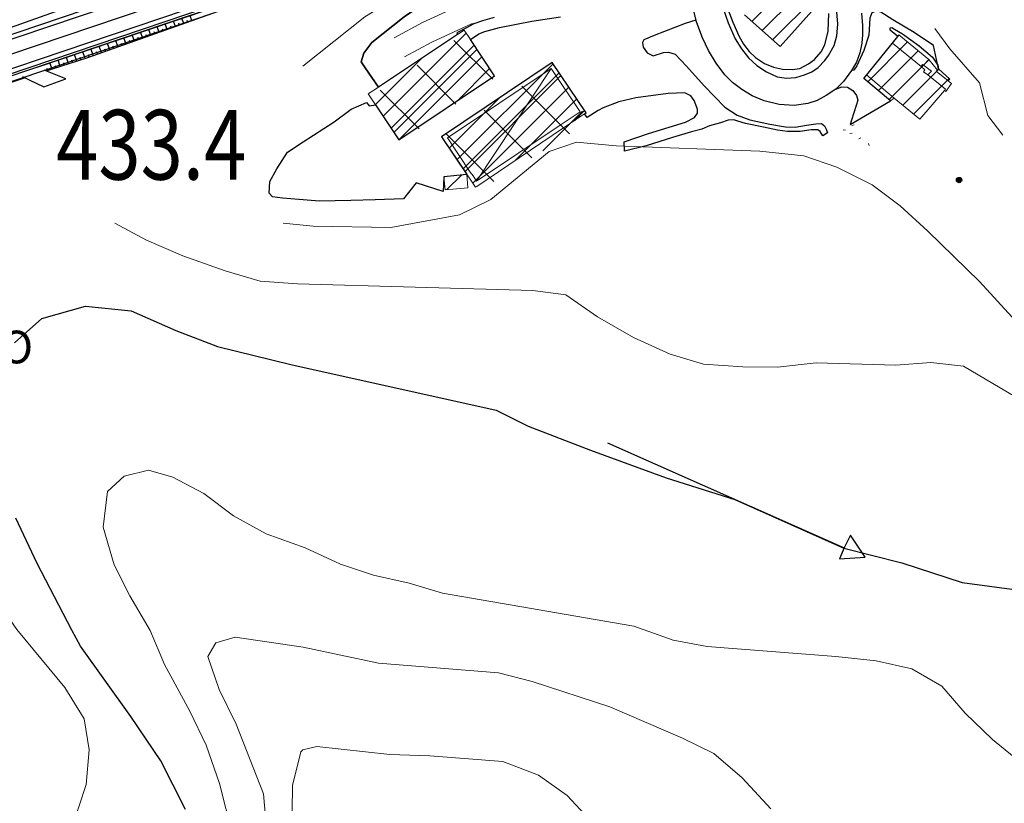
# Model space of a CAD drawing. Units: millimetres. Extents: x 2385024 to 2387038, y 4759138 to 4760472.
# Drawn here: x 2386560 to 2386786, y 4759753 to 4759933 of the extents above; entities that cross this region are included whole.
import ezdxf

# ---------------------------------------------------------------- set-up
doc = ezdxf.new("R2010")
doc.units = ezdxf.units.MM
for name, color, linetype, plot in [('2D-BARBETTE', 8, 'Continuous', False), ('2D_RILEVATO_FSS_FDR-FSS', 2, 'Continuous', False), ('2D_STERRO_FSST_FDST', 2, 'Continuous', False)]:
    doc.layers.add(name, color=color, linetype=linetype, plot=plot)
for name, color, linetype in [('Carreggiabile', 8, 'Continuous'), ('Fosso', 6, 'Continuous'), ('Punti', 7, 'Continuous'), ('rotabile secondaria o carrozzabile a fondo naturale sistemato percorribile', 9, 'Continuous'), ('strada ordinaria', 5, 'Continuous'), ('Testo', 50, 'Continuous')]:
    doc.layers.add(name, color=color, linetype=linetype)
for name, color, linetype, lineweight in [('CD-BANCHINE', 7, 'Continuous', 30), ('CD-CORSIE', 7, 'Continuous', 30), ('Curve di livello grigie', 8, 'Continuous', 5), ('Curve di livello verdi', 70, 'Continuous', 5), ('Edifici', 5, 'Continuous', 13), ('Retini', 8, 'Continuous', 5), ('Tratteggiata2', 6, 'Continuous', 5)]:
    doc.layers.add(name, color=color, linetype=linetype, lineweight=lineweight)
doc.styles.add('ROMANS', font='romans.shx')
doc.styles.get("Standard").update_dxf_attribs({"font": 'arial.ttf'})

# ---------------------------------------------------------------- blocks, each defined once
blk = doc.blocks.new('S118')
blk.add_polyline3d([(-59.43, 0.05, 0), (0.02, 0.05, 0), (0.02, -2.68, 0), (5.32, 0.05, 0), (0.15, 3.31, 0), (0, 0.07, 0)])
blk = doc.blocks.new('X326010E-060401G57')
for p, q in [((4.71, 5.27), (26.61, 27.17)), ((18.21, 24.22), (29.14, 13.29)), ((9.53, 18.75), (20.46, 7.83)), ((23.03, 9.44), (32.07, 18.48)), ((0.85, 13.29), (11.78, 2.36))]:
    blk.add_line(p, q)
blk = doc.blocks.new('X326010E-060401G58')
for p, q in [((19.25, 23.18), (28.14, 14.28)), ((5.48, 2.08), (24.4, 21.01)), ((10.79, 17.5), (19.68, 8.6)), ((2.33, 11.81), (11.22, 2.92))]:
    blk.add_line(p, q)
blk = doc.blocks.new('PUNTO1')
for centre, radius in [((-0.02, 0.02), 0.61), ((0.01, 0.02), 0.47), ((-0.03, 0.03), 0.37), ((0.02, 0.01), 0.18), ((-0.02, 0.04), 0.13)]:
    blk.add_circle(centre, radius)
blk = doc.blocks.new('BARB01')
blk.add_line((0, 0), (1, 0))

msp = doc.modelspace()

# ---------------------------------------------------------------- hatches: boundary and pattern name
at = {"layer": 'Retini'}
h = msp.add_hatch(dxfattribs=at)
h.set_pattern_fill('ANSI31', color=256, style=0)
h.set_pattern_definition([(45, (2387252.5097, 4759025.384), (-2.245064, 2.245064), [])])
h.paths.add_polyline_path([(2386904.2, 4759896.81), (2386896.8, 4759898.1), (2386895.68, 4759891.6), (2386903.08, 4759890.32)])
h.paths.add_polyline_path([(2386770.44, 4759921.93), (2386770.19, 4759921.66), (2386769.87, 4759921.38), (2386772.64, 4759919.17), (2386772.98, 4759919.6)], flags=17)
h.paths.add_polyline_path([(2386769.87, 4759921.38), (2386770.19, 4759921.66), (2386768.23, 4759924.07), (2386766.97, 4759922.82), (2386768.79, 4759921.43), (2386768, 4759920.56), (2386772.03, 4759917.26), (2386771.76, 4759916.95), (2386772.07, 4759916.73), (2386773.39, 4759918.57), (2386772.64, 4759919.17)])
h.paths.add_polyline_path([(2386768, 4759920.56), (2386768.79, 4759921.43), (2386766.97, 4759922.82), (2386768.23, 4759924.07), (2386761.33, 4759929.72), (2386761.06, 4759929.39), (2386759.82, 4759927.86), (2386753.92, 4759920.55), (2386753.26, 4759919.74), (2386759.37, 4759914.57), (2386760.26, 4759915.22), (2386766.09, 4759910.4), (2386771.76, 4759916.95), (2386772.03, 4759917.26)])
h.paths.add_polyline_path([(2386744.18, 4759938.37), (2386736, 4759945.66), (2386725.9, 4759934.32), (2386734.08, 4759927.03)])
h.paths.add_polyline_path([(2386726.91, 4759955.47), (2386720.75, 4759948.65), (2386725.61, 4759944.27), (2386726.48, 4759945.24), (2386728.19, 4759947.14), (2386731.69, 4759951.04), (2386731, 4759951.68)])
h.paths.add_polyline_path([(2386729.6, 4759959.78), (2386729.69, 4759959.9), (2386727.78, 4759962.07), (2386724, 4759958.38), (2386726.91, 4759955.47), (2386731, 4759951.68), (2386734.28, 4759955.2), (2386731.3, 4759957.77), (2386731.47, 4759957.94)])
h.paths.add_polyline_path([(2386728.71, 4759946.68), (2386728.19, 4759947.14), (2386726.48, 4759945.24), (2386726.97, 4759944.83)], flags=17)
h.paths.add_polyline_path([(2386725.93, 4759996.85), (2386718.52, 4759996.96), (2386718.45, 4759996.33), (2386716.33, 4759996.59), (2386716.02, 4759995.25), (2386718.38, 4759994.61), (2386718.11, 4759992.64), (2386720.17, 4759992.56), (2386720.08, 4759991.88), (2386725.42, 4759991.68)])
h.paths.add_polyline_path([(2386698.61, 4759990.06), (2386696.62, 4759990.4), (2386696.18, 4759987.85), (2386698.17, 4759987.51)])
h.paths.add_polyline_path([(2386685.7, 4759966.05), (2386685.8, 4759966.23), (2386683.99, 4759967.23), (2386683.57, 4759966.47), (2386682.88, 4759965.23), (2386682.46, 4759964.48), (2386684.27, 4759963.47), (2386685.25, 4759965.24), (2386685.25, 4759965.24)])
h.paths.add_polyline_path([(2386683.57, 4759966.47), (2386682.73, 4759966.97), (2386682.04, 4759965.72), (2386682.88, 4759965.23)])
h.paths.add_polyline_path([(2386686.63, 4759965.44), (2386685.7, 4759966.05), (2386685.25, 4759965.24), (2386686.15, 4759964.67)])
h.paths.add_polyline_path([(2386689.18, 4759911.6), (2386689.53, 4759911.83), (2386681.76, 4759923.41), (2386656.37, 4759906.36), (2386662.14, 4759897.67), (2386662.76, 4759896.83), (2386664.14, 4759894.78), (2386664.42, 4759894.97), (2386684.15, 4759908.22)])
h.paths.add_polyline_path([(2386668.52, 4759920.32), (2386662.97, 4759928.65), (2386661.52, 4759930.83), (2386660.04, 4759929.84), (2386641.92, 4759917.77), (2386639.55, 4759916.19), (2386641.2, 4759913.71), (2386646.55, 4759905.68)])
h.paths.add_polyline_path([(2386662.14, 4759897.67), (2386656.9, 4759897.19), (2386657.17, 4759894.19), (2386662.41, 4759894.67)])

# ---------------------------------------------------------------- linework, layer by layer
at = {"layer": '2D-BARBETTE', "linetype": 'Continuous', "flags": 128}
msp.add_lwpolyline([(2386563.51, 4759922.32), (2386574.62, 4759926.08), (2386610.52, 4759938.2), (2386617.29, 4759940.54), (2386617.54, 4759940.64)], dxfattribs=at)
at = {"layer": '2D-BARBETTE', "linetype": 'Continuous'}
for points in [[(2386599.07, 4759932.96), (2386598.63, 4759934.19)], [(2386591.53, 4759930.29), (2386591.05, 4759931.63)], [(2386593.41, 4759930.96), (2386592.95, 4759932.27)], [(2386594.36, 4759931.29), (2386594.2, 4759931.74)], [(2386595.3, 4759931.62), (2386594.84, 4759932.91)], [(2386596.24, 4759931.96), (2386596.08, 4759932.4)], [(2386597.18, 4759932.29), (2386596.74, 4759933.55)], [(2386598.13, 4759932.63), (2386597.97, 4759933.06)], [(2386585.87, 4759928.28), (2386585.37, 4759929.71)], [(2386587.76, 4759928.95), (2386587.26, 4759930.35)], [(2386588.7, 4759929.28), (2386588.53, 4759929.77)], [(2386589.64, 4759929.62), (2386589.16, 4759930.99)], [(2386590.59, 4759929.95), (2386590.42, 4759930.43)], [(2386592.47, 4759930.62), (2386592.31, 4759931.08)], [(2386578.34, 4759925.61), (2386577.79, 4759927.15)], [(2386580.22, 4759926.27), (2386579.68, 4759927.79)], [(2386581.16, 4759926.61), (2386580.98, 4759927.13)], [(2386582.1, 4759926.94), (2386581.58, 4759928.43)], [(2386583.05, 4759927.28), (2386582.87, 4759927.79)], [(2386583.99, 4759927.61), (2386583.47, 4759929.07)], [(2386584.93, 4759927.95), (2386584.75, 4759928.45)], [(2386586.82, 4759928.62), (2386586.64, 4759929.11)], [(2386572.66, 4759923.67), (2386572.15, 4759925.24)], [(2386574.56, 4759924.28), (2386574.05, 4759925.88)], [(2386575.51, 4759924.6), (2386575.31, 4759925.16)], [(2386576.45, 4759924.94), (2386575.89, 4759926.51)], [(2386577.39, 4759925.27), (2386577.2, 4759925.82)], [(2386579.28, 4759925.94), (2386579.09, 4759926.47)], [(2386566.95, 4759921.83), (2386566.47, 4759923.32)], [(2386567.9, 4759922.14), (2386567.73, 4759922.66)], [(2386568.85, 4759922.44), (2386568.36, 4759923.96)], [(2386569.8, 4759922.75), (2386569.63, 4759923.29)], [(2386570.75, 4759923.06), (2386570.26, 4759924.6)], [(2386571.7, 4759923.36), (2386571.53, 4759923.91)], [(2386573.61, 4759923.98), (2386573.43, 4759924.53)], [(2386565.99, 4759921.53), (2386565.83, 4759922.04)]]:
    msp.add_lwpolyline(points, dxfattribs=at)
at = {"layer": '2D_RILEVATO_FSS_FDR-FSS', "linetype": 'Continuous'}
for points in [[(2386617.9, 4759939.7), (2386610.87, 4759937.15), (2386593, 4759930.81), (2386575.12, 4759924.47), (2386566.76, 4759921.77), (2386565.6, 4759921.4)], [(2386560.81, 4759919.85), (2386553.06, 4759917.36), (2386514.35, 4759901.11), (2386505.53, 4759901.12), (2386504.9, 4759902.49)]]:
    msp.add_lwpolyline(points, dxfattribs=at)
at = {"layer": '2D_STERRO_FSST_FDST', "linetype": 'Continuous'}
msp.add_lwpolyline([(2386571.37, 4759935.58), (2386571.37, 4759935.58), (2386571.15, 4759936.24), (2386549.33, 4759928.54), (2386509.85, 4759914.43), (2386493.68, 4759908.51), (2386480.47, 4759902.1), (2386469.69, 4759894.27), (2386460.64, 4759885.72), (2386450.67, 4759873.89), (2386436.81, 4759862.17), (2386427.19, 4759836.68), (2386421.27, 4759828.05), (2386403.98, 4759809.56), (2386381.11, 4759796), (2386353.27, 4759789.72), (2386330.09, 4759791.55), (2386319.65, 4759792.8), (2386301.6, 4759797.49), (2386289.13, 4759800.4)], dxfattribs=at)
at = {"layer": 'Carreggiabile'}
for points in [[(2386641.92, 4759917.77), (2386638.8, 4759922.18), (2386637.92, 4759923.51), (2386638.49, 4759925.56), (2386640.36, 4759927.97), (2386647.78, 4759933.86), (2386652.87, 4759937.33), (2386655.77, 4759938.75), (2386657.52, 4759937.37), (2386659.29, 4759937.48), (2386661.73, 4759937.98), (2386665.23, 4759938.79), (2386670.32, 4759938.9), (2386679.79, 4759940.29), (2386682.11, 4759940.74), (2386698.97, 4759942.6), (2386705.85, 4759943.82), (2386708.79, 4759944.57), (2386709.69, 4759944.99), (2386710.36, 4759945.68), (2386711.29, 4759946.66)], [(2386711.29, 4759946.66), (2386714.73, 4759933.13)], [(2386662.97, 4759928.65), (2386664.91, 4759929.94), (2386666.28, 4759930.51), (2386669.69, 4759931.4), (2386677.11, 4759932.84), (2386683.64, 4759933.86)], [(2386722.06, 4759935.63), (2386723.18, 4759932.62), (2386724.59, 4759929.49), (2386725.67, 4759927.62), (2386726.94, 4759925.9), (2386728.42, 4759924.51), (2386730.45, 4759923.16), (2386732.54, 4759922.36), (2386734.62, 4759921.84), (2386736.81, 4759921.76), (2386738.6, 4759922.01), (2386740.59, 4759923.06), (2386741.95, 4759924.09), (2386743.51, 4759925.86), (2386744.3, 4759927.48), (2386745.07, 4759930.62), (2386745.24, 4759934.6)], [(2386769.29, 4759927.27), (2386764.86, 4759930.27), (2386759.94, 4759933.15), (2386757.21, 4759934.91), (2386756.09, 4759935.16), (2386755.09, 4759934.77), (2386754.66, 4759933.6), (2386754.44, 4759929.65), (2386753.25, 4759926.12), (2386751.68, 4759922.61), (2386751.01, 4759921.62), (2386750.48, 4759921.54)], [(2386668.45, 4759933.72), (2386665.72, 4759932.93), (2386663.76, 4759932.25), (2386661.93, 4759931.28), (2386659.85, 4759930.18), (2386660.04, 4759929.84)], [(2386714.73, 4759933.13), (2386712.24, 4759932.35), (2386705.16, 4759929.6), (2386702.76, 4759928.6), (2386702.5, 4759927.99), (2386702.6, 4759926.92), (2386703.55, 4759925.65), (2386704.92, 4759924.96), (2386707.27, 4759925.7), (2386708.44, 4759925.8), (2386709.94, 4759925.33), (2386712.56, 4759922.56), (2386716.64, 4759918.01), (2386721.37, 4759913.18), (2386724.2, 4759911.3), (2386727.08, 4759910.27), (2386731.67, 4759909.21), (2386735.3, 4759908.62), (2386737.54, 4759908.53), (2386740.14, 4759908.98), (2386742.24, 4759909.35), (2386743.59, 4759909.37), (2386744.25, 4759908.83), (2386744.62, 4759908.11), (2386744.95, 4759907.22)], [(2386660.04, 4759929.84), (2386641.92, 4759917.77)], [(2386750.15, 4759909.2), (2386759.37, 4759914.57), (2386753.26, 4759919.74), (2386761.06, 4759929.39), (2386759.35, 4759930.82)], [(2386759.35, 4759930.82), (2386759.34, 4759931.33), (2386759.67, 4759931.42), (2386760.35, 4759931.03), (2386762.12, 4759929.97), (2386765.98, 4759927.19), (2386769.04, 4759924.64), (2386770.24, 4759922.78), (2386770.44, 4759921.93)], [(2386641.2, 4759913.71), (2386646.55, 4759905.68), (2386668.52, 4759920.32), (2386662.97, 4759928.65)], [(2386770.44, 4759921.93), (2386769.29, 4759927.27)], [(2386689.76, 4759910.74), (2386689.18, 4759911.6), (2386689.53, 4759911.83), (2386681.76, 4759923.41), (2386656.37, 4759906.36), (2386661.94, 4759898.05), (2386662.14, 4759897.67), (2386656.9, 4759897.19), (2386656.69, 4759893.82), (2386650.53, 4759895.79)], [(2386750.48, 4759921.54), (2386748.6, 4759919.05), (2386746.82, 4759917.31)], [(2386698.26, 4759905.23), (2386703.87, 4759907.07), (2386712.34, 4759909.71), (2386714.4, 4759910.75), (2386715.11, 4759911.75), (2386715.09, 4759912.7), (2386714.32, 4759914.69), (2386713.57, 4759915.73), (2386712.2, 4759916.42), (2386708.33, 4759916.28), (2386700.93, 4759915.29), (2386697.05, 4759914.36), (2386693.45, 4759913.02), (2386692.28, 4759912.38), (2386689.76, 4759910.74)], [(2386746.82, 4759917.31), (2386748.23, 4759917.8), (2386749.56, 4759917.7), (2386750.74, 4759916.95), (2386751.61, 4759915.84), (2386751.9, 4759914.72), (2386751.49, 4759913.55), (2386750.48, 4759910.18), (2386750.15, 4759909.2)], [(2386650.53, 4759895.79), (2386647.6, 4759892.09), (2386641.12, 4759891.88), (2386635.5, 4759891.74), (2386628.38, 4759891.56), (2386619.86, 4759892.24), (2386617.58, 4759892.59), (2386616.81, 4759893.45), (2386616.92, 4759896.08), (2386618.54, 4759898.99), (2386621.01, 4759902.82), (2386624.57, 4759905.2), (2386631.74, 4759909.76), (2386635.63, 4759912.65), (2386639.11, 4759914.23), (2386639.78, 4759913.43), (2386641.2, 4759913.71)], [(2386743.87, 4759906.57), (2386743.28, 4759907.56), (2386742.72, 4759907.98), (2386741.15, 4759907.93), (2386738.69, 4759907.59), (2386735.76, 4759907.57), (2386733.45, 4759907.89), (2386730.21, 4759908.57), (2386726.09, 4759909.39), (2386724.39, 4759909.95), (2386723.44, 4759910.23), (2386722.17, 4759910.14), (2386720.34, 4759909.58), (2386717.88, 4759908.9), (2386716.13, 4759908.09), (2386713.7, 4759907.51), (2386709.36, 4759906.17), (2386703.33, 4759904.24), (2386698.38, 4759903.06)], [(2386744.95, 4759907.22), (2386743.87, 4759906.57)], [(2386698.38, 4759903.06), (2386698.26, 4759905.23)]]:
    msp.add_lwpolyline(points, dxfattribs=at)
at = {"layer": 'Carreggiabile', "color": 9}
for points in [[(2386570.15, 4759919.68), (2386565.16, 4759921.61)], [(2386560.17, 4759920.15), (2386561.73, 4759919.43), (2386565.11, 4759917.84)], [(2386565.11, 4759917.84), (2386570.15, 4759919.68)]]:
    msp.add_lwpolyline(points, dxfattribs=at)
at = {"layer": 'CD-BANCHINE', "linetype": 'Continuous'}
for points in [[(2386449.26, 4759854.62, 0), (2386449.26, 4759854.62)], [(2386441.91, 4759859.08, 0), (2386441.91, 4759859.08)], [(2386119.55, 4759720.55, 0), (2386119.55, 4759720.55)], [(2386122.48, 4759712.51, 0), (2386122.48, 4759712.51)], [(2386421.58, 4760175.89, 0), (2386421.59, 4760175.89)], [(2386425.26, 4760168.04, 0), (2386425.27, 4760168.05, -0.000613)], [(2386057.17, 4759683.2, 0), (2386057.16, 4759683.2)], [(2386052.54, 4759690.43, 0), (2386052.54, 4759690.43)], [(2385875.86, 4759539.62, 0), (2385875.86, 4759539.62)], [(2385868.37, 4759543.77, 0), (2385868.37, 4759543.77)]]:
    msp.add_lwpolyline(points, format="xyb", dxfattribs=at)
for points in [[(2386600.53, 4759944.33), (2386517.18, 4759916.16)], [(2386603.25, 4759936.28), (2386519.9, 4759908.11)], [(2386603.41, 4759935.81), (2386520.06, 4759907.63)]]:
    msp.add_lwpolyline(points, dxfattribs=at)
at = {"layer": 'CD-CORSIE', "linetype": 'Continuous'}
for points in [[(2385564.86, 4759288.52, 0), (2385564.37, 4759288.24)], [(2386448.41, 4759855.14, 0), (2386448.41, 4759855.14)], [(2386442.76, 4759858.56, 0), (2386442.76, 4759858.56)], [(2386119.89, 4759719.61, 0), (2386119.89, 4759719.61)], [(2386422, 4760174.98, 0), (2386422.01, 4760174.99)], [(2386122.13, 4759713.45, 0), (2386122.14, 4759713.45)], [(2386424.84, 4760168.95, 0), (2386424.83, 4760168.95)], [(2386056.63, 4759684.05, 0), (2386056.63, 4759684.04)], [(2386053.08, 4759689.59, 0), (2386053.08, 4759689.59)], [(2385874.98, 4759540.11, 0), (2385874.98, 4759540.11)], [(2385869.25, 4759543.28, 0), (2385869.25, 4759543.29)]]:
    msp.add_lwpolyline(points, format="xyb", dxfattribs=at)
for points in [[(2386600.85, 4759943.39), (2386517.5, 4759915.21)], [(2386601.89, 4759940.31), (2386518.54, 4759912.13)], [(2386602.93, 4759937.23), (2386519.58, 4759909.06)], [(2386603.81, 4759934.62), (2386520.46, 4759906.45)]]:
    msp.add_lwpolyline(points, dxfattribs=at)
at = {"layer": 'Curve di livello grigie'}
for points in [[(2386624.55, 4759922.52), (2386638.72, 4759933.89), (2386645.56, 4759938.08), (2386651.2, 4759939.92), (2386675.68, 4759945.04), (2386692.32, 4759947.12), (2386700.8, 4759947.68), (2386703.92, 4759948.48), (2386706.28, 4759955.84), (2386704.36, 4759974.24), (2386704.81, 4759992.48), (2386706.02, 4760000)], [(2386785.16, 4759906.73), (2386781.76, 4759911.2), (2386779.8, 4759918.72), (2386773.04, 4759926.56), (2386769.57, 4759931.18)], [(2386620.03, 4759886.52), (2386626.88, 4759885.84), (2386644.72, 4759885.52), (2386660.44, 4759888.45), (2386667.64, 4759892), (2386681.04, 4759902.96), (2386687.32, 4759905.12), (2386696.44, 4759904.29), (2386729.4, 4759903.04), (2386739.48, 4759902), (2386747.04, 4759899.36), (2386755.16, 4759895.36), (2386761.6, 4759890.48), (2386768, 4759884.72), (2386779.84, 4759873.12), (2386792.19, 4759859.58)], [(2386731.93, 4759752.18), (2386725.38, 4759759.28), (2386718.82, 4759764.88), (2386711.64, 4759768.4), (2386694.96, 4759775.6), (2386677.19, 4759781.37), (2386669.44, 4759783.36), (2386641.87, 4759785.6), (2386624.62, 4759789.22), (2386609, 4759791.52), (2386604.56, 4759790.24), (2386602.68, 4759787.09), (2386605.28, 4759779.52), (2386609.24, 4759771.6), (2386615.52, 4759755.57), (2386616.2, 4759747.6)], [(2386691.27, 4759748.64), (2386691.16, 4759748.8), (2386685.2, 4759755.2), (2386678.6, 4759759.92), (2386670.44, 4759763.04), (2386653.68, 4759764.32), (2386644.48, 4759764.64), (2386627.72, 4759766.48), (2386624.48, 4759765.68), (2386624.06, 4759765.24), (2386622.16, 4759757.52), (2386621.88, 4759739.92), (2386621.28, 4759730.47), (2386618.96, 4759722.8), (2386614.65, 4759714.53), (2386609.15, 4759706.96), (2386602.68, 4759700.31), (2386596.6, 4759695.12), (2386589.44, 4759691.44), (2386572.32, 4759685.44), (2386555.16, 4759681.03), (2386539.2, 4759679.84), (2386530.04, 4759678.16), (2386527.59, 4759677.84)]]:
    msp.add_lwpolyline(points, dxfattribs=at)
at = {"layer": 'Curve di livello verdi'}
for points in [[(2386581.4, 4759886.52), (2386588.6, 4759882.64), (2386596.96, 4759879.04), (2386606.69, 4759875.59), (2386614.73, 4759873.2), (2386623.28, 4759872.62), (2386677.32, 4759871.12), (2386684.88, 4759870.08), (2386692.15, 4759865.05), (2386700.41, 4759860.33), (2386708.82, 4759856.47), (2386716.48, 4759854.16), (2386725.47, 4759853.57), (2386733.48, 4759853.52), (2386742.36, 4759854.48), (2386760.64, 4759853.99), (2386768.64, 4759854.56), (2386776.16, 4759853.76), (2386791.26, 4759844.79)], [(2386789.83, 4759762.35), (2386782.84, 4759768.08), (2386776.55, 4759774.1), (2386771.19, 4759780.28), (2386764.28, 4759784.32), (2386756.08, 4759786.08), (2386746.84, 4759787.12), (2386717.35, 4759789.39), (2386709.48, 4759790.88), (2386700.52, 4759794.08), (2386656.6, 4759801.67), (2386648.92, 4759803.92), (2386640.75, 4759805.76), (2386633.16, 4759808.32), (2386625.08, 4759812.08), (2386616.14, 4759815.27), (2386608.58, 4759819.36), (2386601.77, 4759824.53), (2386594.68, 4759828.24), (2386589.08, 4759829.84), (2386583.52, 4759828.48), (2386579.68, 4759824.96), (2386578.71, 4759816.76), (2386581.22, 4759808.18), (2386584.8, 4759801.04), (2386589.48, 4759793.04), (2386592.76, 4759785.28), (2386598.62, 4759774.56), (2386602.37, 4759766.75), (2386605.37, 4759757.94), (2386609.68, 4759741.05)], [(2386527.07, 4759720.87), (2386532.09, 4759721.03), (2386540.08, 4759721.68), (2386548.16, 4759724.64), (2386556.32, 4759728.72), (2386562.68, 4759733.84), (2386568.12, 4759740.56), (2386571.6, 4759747.92), (2386574.77, 4759757.71), (2386575.48, 4759765.68), (2386574.32, 4759772.8), (2386569.92, 4759780), (2386558.84, 4759793.28), (2386553.19, 4759801.39), (2386548.61, 4759809), (2386545.36, 4759816.32), (2386543.76, 4759824.64), (2386542.84, 4759826.67)]]:
    msp.add_lwpolyline(points, dxfattribs=at)
at = {"layer": 'Edifici', "linetype": 'Continuous'}
for p, q in [((2386744.18, 4759938.37), (2386734.08, 4759927.03)), ((2386734.08, 4759927.03), (2386725.9, 4759934.32)), ((2386660.04, 4759929.84), (2386641.92, 4759917.77)), ((2386661.52, 4759930.83), (2386660.04, 4759929.84)), ((2386662.97, 4759928.65), (2386661.52, 4759930.83)), ((2386759.82, 4759927.86), (2386761.06, 4759929.39)), ((2386761.06, 4759929.39), (2386761.33, 4759929.72)), ((2386761.33, 4759929.72), (2386768.23, 4759924.07)), ((2386668.52, 4759920.32), (2386662.97, 4759928.65)), ((2386753.92, 4759920.55), (2386759.82, 4759927.86)), ((2386656.37, 4759906.36), (2386681.76, 4759923.41)), ((2386681.76, 4759923.41), (2386689.53, 4759911.83)), ((2386768.23, 4759924.07), (2386766.97, 4759922.82)), ((2386766.97, 4759922.82), (2386768.79, 4759921.43)), ((2386768.23, 4759924.07), (2386770.19, 4759921.66)), ((2386646.55, 4759905.68), (2386668.52, 4759920.32)), ((2386753.26, 4759919.74), (2386753.92, 4759920.55)), ((2386768.79, 4759921.43), (2386768, 4759920.56)), ((2386768, 4759920.56), (2386772.03, 4759917.26)), ((2386769.87, 4759921.38), (2386770.19, 4759921.66)), ((2386772.64, 4759919.17), (2386769.87, 4759921.38)), ((2386770.19, 4759921.66), (2386770.44, 4759921.93)), ((2386770.44, 4759921.93), (2386772.98, 4759919.6)), ((2386759.37, 4759914.57), (2386753.26, 4759919.74)), ((2386773.39, 4759918.57), (2386772.07, 4759916.73)), ((2386772.98, 4759919.6), (2386772.64, 4759919.17)), ((2386772.64, 4759919.17), (2386773.39, 4759918.57)), ((2386641.92, 4759917.77), (2386639.55, 4759916.19)), ((2386639.55, 4759916.19), (2386641.2, 4759913.71)), ((2386771.76, 4759916.95), (2386766.09, 4759910.4)), ((2386772.03, 4759917.26), (2386771.76, 4759916.95)), ((2386772.07, 4759916.73), (2386771.76, 4759916.95)), ((2386641.2, 4759913.71), (2386646.55, 4759905.68)), ((2386760.26, 4759915.22), (2386759.37, 4759914.57)), ((2386766.09, 4759910.4), (2386760.26, 4759915.22)), ((2386689.18, 4759911.6), (2386684.15, 4759908.22)), ((2386689.53, 4759911.83), (2386689.18, 4759911.6)), ((2386684.15, 4759908.22), (2386664.42, 4759894.97)), ((2386662.14, 4759897.67), (2386656.37, 4759906.36)), ((2386662.14, 4759897.67), (2386656.9, 4759897.19)), ((2386656.9, 4759897.19), (2386657.17, 4759894.19)), ((2386662.41, 4759894.67), (2386662.14, 4759897.67)), ((2386662.76, 4759896.83), (2386662.14, 4759897.67)), ((2386664.14, 4759894.78), (2386662.76, 4759896.83)), ((2386657.17, 4759894.19), (2386662.41, 4759894.67)), ((2386664.42, 4759894.97), (2386664.14, 4759894.78))]:
    msp.add_line(p, q, dxfattribs=at)
at = {"layer": 'Edifici', "linetype": 'Continuous', "flags": 128}
for points in [[(2386768, 4759920.56), (2386766.99, 4759921.28), (2386767.29, 4759921.74), (2386766.4, 4759922.46), (2386759.82, 4759927.86)], [(2386766.97, 4759922.82), (2386766.76, 4759922.96), (2386766.4, 4759922.46)], [(2386760.26, 4759915.22), (2386753.92, 4759920.55)]]:
    msp.add_lwpolyline(points, dxfattribs=at)
at = {"layer": 'Edifici', "linetype": 'Continuous'}
for points in [[(2386768, 4759920.56, 418.19), (2386766.99, 4759921.28, 418.19), (2386767.29, 4759921.74, 418.19), (2386766.4, 4759922.46, 418.19), (2386759.82, 4759927.86, 418.14)], [(2386766.97, 4759922.82, 417.04), (2386766.76, 4759922.96, 417.04), (2386766.4, 4759922.46, 417.04)], [(2386688.14, 4759912.1, 415.57), (2386683.59, 4759909.05, 415.57), (2386664.41, 4759896.17, 415.57), (2386663.58, 4759897.41, 415.57), (2386662.96, 4759898.24, 415.57), (2386657.75, 4759906.08, 415.57), (2386681.48, 4759922.02, 415.57), (2386688.14, 4759912.1, 415.57)], [(2386681.48, 4759922.02, 415.57), (2386664.41, 4759896.17, 415.57)], [(2386760.26, 4759915.22, 418.04), (2386753.92, 4759920.55, 417.89)]]:
    msp.add_polyline3d(points, dxfattribs=at)
at = {"layer": 'Fosso'}
for points in [[(2386558.32, 4759859.04), (2386564.64, 4759864.64), (2386574.64, 4759867.52), (2386585.12, 4759866.4), (2386595.36, 4759861.92), (2386604.92, 4759858.24), (2386621.76, 4759854.08), (2386668.88, 4759843.6), (2386676.24, 4759839.92), (2386690.56, 4759834.48), (2386707.88, 4759828.08), (2386723.64, 4759823.12), (2386748.72, 4759812), (2386761.96, 4759808.64), (2386775.88, 4759804.08), (2386788.4, 4759802.4)], [(2386597.6, 4759752), (2386591.92, 4759763.2), (2386585.08, 4759773.36), (2386573.48, 4759789.52), (2386571.52, 4759793.12), (2386563.56, 4759808.48), (2386558.68, 4759818.88)]]:
    msp.add_lwpolyline(points, dxfattribs=at)
at = {"layer": 'rotabile secondaria o carrozzabile a fondo naturale sistemato percorribile', "linetype": 'Continuous'}
msp.add_polyline3d([(2386711.29, 4759946.66, 869.29), (2386710.36, 4759945.68, 869.12), (2386709.69, 4759944.99, 869.12), (2386708.79, 4759944.57, 869.12), (2386705.85, 4759943.82, 869.12), (2386698.97, 4759942.6, 869.02), (2386682.11, 4759940.74, 869.62), (2386679.79, 4759940.29, 869.72), (2386670.32, 4759938.9, 870.17), (2386665.23, 4759938.79, 870.17), (2386661.73, 4759937.98, 870.32), (2386659.29, 4759937.48, 870.47), (2386657.52, 4759937.37, 870.47), (2386655.77, 4759938.75, 870.37), (2386652.87, 4759937.33, 870.37), (2386647.78, 4759933.86, 870.37), (2386640.36, 4759927.97, 870.37), (2386638.49, 4759925.56, 870.27), (2386637.92, 4759923.51, 870.27), (2386638.8, 4759922.18, 870.27), (2386641.92, 4759917.77, 870.27)], dxfattribs=at)
at = {"layer": 'strada ordinaria'}
for points in [[(2386720.74, 4759936.45), (2386722.11, 4759932.49), (2386723.76, 4759928.83), (2386725.21, 4759926.52), (2386726.84, 4759924.43), (2386728.7, 4759922.69), (2386730.94, 4759921.23), (2386733.35, 4759920.1), (2386735.54, 4759919.79), (2386737.64, 4759919.99), (2386739.68, 4759920.56), (2386741.32, 4759921.29), (2386742.76, 4759922.28), (2386744.33, 4759923.87), (2386745.17, 4759924.98), (2386746.45, 4759927.32), (2386747.08, 4759929.54), (2386747.3, 4759932.19), (2386747.03, 4759935.95)], [(2386752.74, 4759934.72), (2386752.96, 4759931.9), (2386752.97, 4759929.71), (2386752.85, 4759927.82), (2386752.32, 4759925.63), (2386751.57, 4759923.47), (2386750.48, 4759921.54)], [(2386746.82, 4759917.31), (2386744.6, 4759915.79), (2386742.54, 4759914.69), (2386740.42, 4759913.97), (2386737.3, 4759913.5), (2386733.82, 4759913.75), (2386730.39, 4759914.6), (2386727.62, 4759915.75), (2386725.29, 4759917.2), (2386723.16, 4759918.83), (2386721.37, 4759920.57), (2386719.37, 4759923.22), (2386717.61, 4759926.11), (2386716.24, 4759929.08), (2386714.73, 4759933.13)]]:
    msp.add_lwpolyline(points, dxfattribs=at)
at = {"layer": 'Tratteggiata2'}
for p, q in [((2386651.99, 4759932.59), (2386661.83, 4759937.07)), ((2386645.46, 4759929.08), (2386651.99, 4759932.59)), ((2386663.22, 4759932.26), (2386654.16, 4759928.08)), ((2386663.6, 4759932.35), (2386663.22, 4759932.26)), ((2386654.16, 4759928.08), (2386647.82, 4759924.68))]:
    msp.add_line(p, q, dxfattribs=at)

# ---------------------------------------------------------------- block references
at = {"layer": 'Edifici', "color": 1, "yscale": 0.5}
for p, xscale, zscale, rotation in [((2386750.54, 4759908.97, 464.28), 0.4999999998536581, 0.4999999999710667, 14.60537313249062), ((2386748.55, 4759907.93, 464.28), 0.4999999997527797, 0.499999999984027, 353.3324474919493), ((2386750.56, 4759907.19, 464.28), 0.5000000000502371, 0.4999999999213287, 192.2316126598209), ((2386752.12, 4759905.91, 464.28), 0.4999999998875091, 0.4999999999550369, 19.11214097166115), ((2386754.37, 4759904.82, 464.28), 0.4999999998436378, 0.4999999998436238, 289.1121434017727)]:
    msp.add_blockref('BARB01', p, dxfattribs=dict(at, xscale=xscale, zscale=zscale, rotation=rotation))
at = {"layer": 'Fosso', "rotation": 336.0899999938936}
msp.add_blockref('S118', (2386748.72, 4759812), dxfattribs=at)
at = {"layer": 'Punti'}
msp.add_blockref('PUNTO1', (2386775.16, 4759896.4), dxfattribs=at)
at = {"layer": 'Retini'}
for name, p in [('X326010E-060401G58', (2386639.96, 4759905.27)), ('X326010E-060401G57', (2386656.6, 4759893.72))]:
    msp.add_blockref(name, p, dxfattribs=at)

# ---------------------------------------------------------------- texts
at = {"layer": 'Testo', "color": 6, "style": 'ROMANS', "width": 0.8}
msp.add_text('433.4', height=16, dxfattribs=at).set_placement((2386567.91, 4759896.52))
at = {"layer": 'Testo', "insert": (2386461.16, 4759861.87), "char_height": 7.5, "width": 88.5626, "attachment_point": 1}
msp.add_mtext('\\pi3.4764;ADEGUAMENTO \\P\\pi1.4198;SEDE STRADALE \\P\\pi9.4646;EX FERROVIA', dxfattribs=at)

doc.saveas('drawing.dxf')
